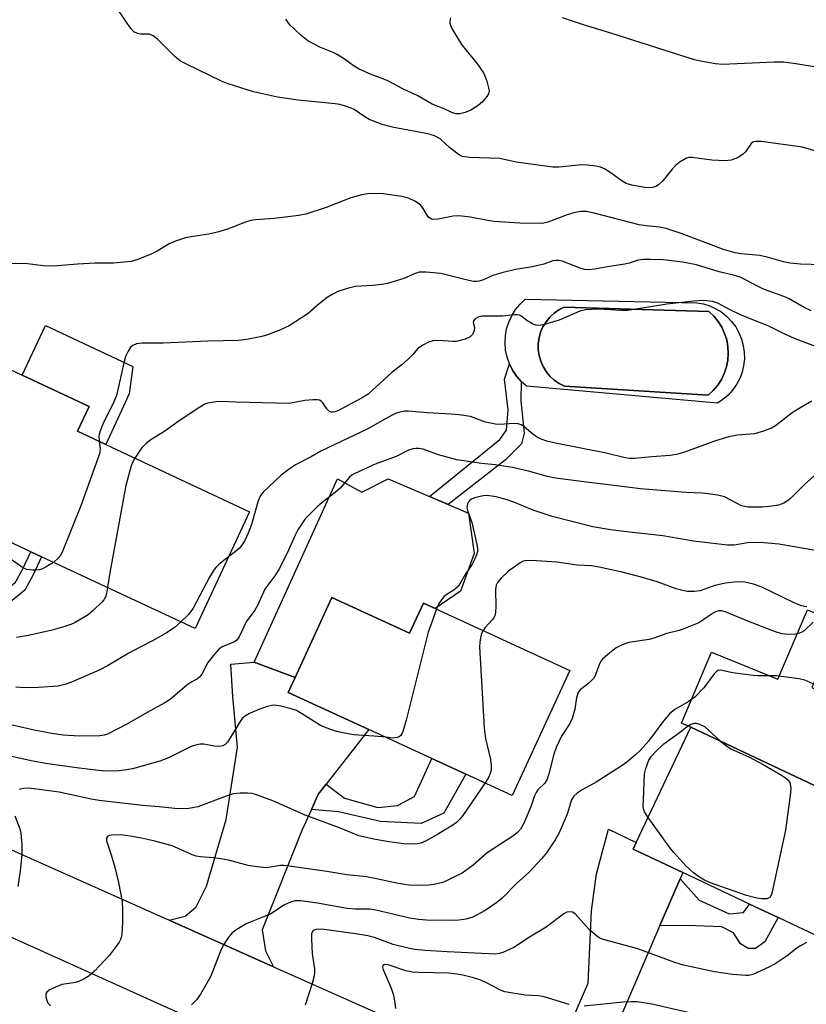
# Model space of a CAD drawing. Units: inches. Extents: x 1303762 to 1309762, y 513449 to 517449.
# Drawn here: x 1306695 to 1306889, y 514056 to 514299 of the extents above; entities that cross this region are included whole.
import ezdxf

# ---------------------------------------------------------------- set-up
doc = ezdxf.new("R2010")
doc.units = ezdxf.units.IN
doc.header["$MEASUREMENT"] = 0
for name, color, linetype in [('BLDG-Footprint', 5, 'Continuous'), ('CULTRL-Pad', 6, 'Continuous'), ('CULTRL-Swimming Pool in Ground', 4, 'Continuous'), ('TRANS-Driveway', 251, 'Continuous'), ('TRANS-Non Street Sidewalk', 7, 'Continuous'), ('TRANS-Road', 130, 'Continuous'), ('Undefined', 1, 'Continuous')]:
    doc.layers.add(name, color=color, linetype=linetype)

msp = doc.modelspace()

# ---------------------------------------------------------------- linework, layer by layer
at = {"layer": 'BLDG-Footprint'}
for points, elevation in [([(1306751.86, 514177.57), (1306738.39, 514148.75), (1306700.49, 514166.46), (1306697.82, 514167.71), (1306678.63, 514176.68), (1306667.03, 514182.11), (1306679.05, 514207.81), (1306683.38, 514217.08), (1306695.72, 514211.31), (1306712.25, 514203.58), (1306709.37, 514197.44), (1306716.39, 514194.16)], 355.3), ([(1306772.17, 514156.39), (1306791.33, 514147.58), (1306794.76, 514155.03), (1306797.64, 514153.71), (1306830.89, 514138.43), (1306816.7, 514107.55), (1306805.25, 514112.81), (1306800.79, 514114.86), (1306796.84, 514116.68), (1306781.27, 514123.83), (1306761.4, 514132.96), (1306763.11, 514136.69)], 347.17), ([(1306931.13, 514091.17), (1306916.88, 514061.05), (1306882.33, 514077.39), (1306875.29, 514080.72), (1306858.76, 514088.54), (1306846.54, 514094.32), (1306847.29, 514095.9), (1306860.79, 514124.44), (1306912.92, 514099.78)], 341.24)]:
    msp.add_lwpolyline(points, close=True, dxfattribs=dict(at, elevation=elevation))
at = {"layer": 'CULTRL-Pad'}
for points in [[(1306722.14, 514206.67), (1306716.39, 514194.16), (1306709.37, 514197.44), (1306712.25, 514203.58), (1306695.72, 514211.31), (1306701.44, 514223.54), (1306723.03, 514213.45)], [(1306786.08, 514185.73), (1306796.24, 514181.37), (1306800.87, 514179.39), (1306805.88, 514177.24), (1306807.3, 514167.27), (1306803.94, 514157.94), (1306797.64, 514153.71), (1306794.76, 514155.03), (1306791.33, 514147.58), (1306772.17, 514156.39), (1306763.11, 514136.69), (1306752.96, 514140.41), (1306773.51, 514185.67), (1306779.52, 514182.43)], [(1306897.59, 514150), (1306890.62, 514134.16), (1306896.66, 514131.23), (1306892.84, 514121.74), (1306901.88, 514113.61), (1306907.39, 514115.11), (1306911.82, 514115.09), (1306916.56, 514113.77), (1306917.96, 514110.53), (1306918.59, 514106.1), (1306912.93, 514099.78), (1306860.79, 514124.44), (1306858.49, 514125.38), (1306865.84, 514142.92), (1306882.22, 514136.26), (1306889.61, 514153.37)]]:
    msp.add_lwpolyline(points, close=True, dxfattribs=at)
for points in [[(1306865.47, 514228.39, 0), (1306866.98, 514227.69, 0), (1306868.4, 514226.81, 0), (1306869.69, 514225.76, 0), (1306870.85, 514224.56, 0), (1306871.85, 514223.22, 0), (1306872.66, 514221.77, 0), (1306873.3, 514220.22, 0), (1306873.73, 514218.62, 0), (1306873.97, 514216.97, 0), (1306873.99, 514215.3, 0), (1306873.81, 514213.64, 0), (1306873.42, 514212.02, 0), (1306872.83, 514210.46, 0), (1306872.05, 514208.98, 0), (1306871.09, 514207.62, 0), (1306869.98, 514206.38, 0), (1306868.71, 514205.29, 0), (1306867.32, 514204.37, 0), (1306820.23, 514208.61, 0), (1306818.92, 514209.77, 0), (1306817.76, 514211.09, 0), (1306816.78, 514212.55, 0), (1306816, 514214.12, 0), (1306815.42, 514215.77, 0), (1306815.06, 514217.49, 0), (1306814.92, 514219.24, 0), (1306815, 514220.99, 0), (1306815.3, 514222.71, 0), (1306815.82, 514224.39, 0), (1306816.56, 514225.98, 0), (1306817.48, 514227.47, 0), (1306818.6, 514228.83, 0), (1306819.87, 514230.04, 0), (1306862.24, 514229.19, 0), (1306863.88, 514228.89, 0)], [(1306866.32, 514207.51, 0), (1306867.4, 514208.8, 0), (1306868.32, 514210.21, 0), (1306869.04, 514211.73, 0), (1306869.58, 514213.33, 0), (1306869.9, 514214.98, 0), (1306870.02, 514216.66, 0), (1306869.92, 514218.34, 0), (1306869.62, 514220, 0), (1306869.1, 514221.6, 0), (1306868.39, 514223.13, 0), (1306867.5, 514224.55, 0), (1306866.43, 514225.85, 0), (1306865.2, 514227.01, 0), (1306829.49, 514228.1, 0), (1306828.2, 514227.43, 0), (1306827.01, 514226.6, 0), (1306825.94, 514225.61, 0), (1306825.02, 514224.48, 0), (1306824.27, 514223.24, 0), (1306823.69, 514221.9, 0), (1306823.3, 514220.5, 0), (1306823.1, 514219.06, 0), (1306823.11, 514217.61, 0), (1306823.31, 514216.17, 0), (1306823.71, 514214.77, 0), (1306824.3, 514213.44, 0), (1306825.06, 514212.2, 0), (1306825.99, 514211.08, 0), (1306827.06, 514210.09, 0), (1306828.26, 514209.27, 0), (1306829.55, 514208.61, 0), (1306865.08, 514206.37, 0)]]:
    msp.add_polyline3d(points, close=True, dxfattribs=at)
at = {"layer": 'CULTRL-Swimming Pool in Ground'}
msp.add_lwpolyline([(1306866.32, 514207.51), (1306865.08, 514206.37), (1306829.55, 514208.61), (1306828.26, 514209.27), (1306827.06, 514210.09), (1306825.99, 514211.08), (1306825.06, 514212.2), (1306824.3, 514213.44), (1306823.71, 514214.77), (1306823.31, 514216.17), (1306823.11, 514217.61), (1306823.1, 514219.06), (1306823.3, 514220.5), (1306823.69, 514221.9), (1306824.27, 514223.24), (1306825.02, 514224.48), (1306825.94, 514225.61), (1306827.01, 514226.6), (1306828.2, 514227.43), (1306829.49, 514228.1), (1306865.2, 514227.01), (1306866.43, 514225.85), (1306867.5, 514224.55), (1306868.39, 514223.13), (1306869.1, 514221.6), (1306869.62, 514220), (1306869.92, 514218.34), (1306870.02, 514216.66), (1306869.9, 514214.98), (1306869.58, 514213.33), (1306869.04, 514211.73), (1306868.32, 514210.21), (1306867.4, 514208.8)], close=True, dxfattribs=at)
at = {"layer": 'TRANS-Driveway'}
for points in [[(1306770.72, 514110.3), (1306768.85, 514107.91), (1306768.29, 514106.68), (1306767.11, 514104.1), (1306764.75, 514098.91), (1306754.93, 514074.37), (1306755.8, 514069.15), (1306757.74, 514065.27), (1306731.95, 514076.75), (1306735.92, 514077.72), (1306738.67, 514080.01), (1306741.17, 514085.12), (1306746.09, 514101.64), (1306748.9, 514119.48), (1306747.71, 514131.86), (1306747.21, 514139.99), (1306752.96, 514140.41), (1306763.11, 514136.69), (1306761.4, 514132.96), (1306781.27, 514123.83)], [(1306858.1, 514086.99), (1306853.14, 514075.47), (1306840.42, 514045.9), (1306838.43, 514038.44), (1306838.69, 514032.56), (1306840.34, 514028.48), (1306819.01, 514037.98), (1306823.69, 514039.33), (1306826.68, 514041.09), (1306835.43, 514061.22), (1306836.25, 514079.03), (1306837.49, 514088.16), (1306840.42, 514099.24), (1306847.29, 514095.9), (1306846.54, 514094.32), (1306858.76, 514088.54)]]:
    msp.add_lwpolyline(points, close=True, dxfattribs=at)
at = {"layer": 'TRANS-Non Street Sidewalk'}
for points in [[(1306815.05, 514190.42), (1306800.87, 514179.39), (1306796.24, 514181.37), (1306813.58, 514195.42), (1306815.26, 514197.73), (1306815.65, 514202.73), (1306814.75, 514210.32), (1306816, 514214.12), (1306816.78, 514212.55), (1306817.76, 514211.09), (1306818.92, 514209.77), (1306818.8, 514204.93), (1306819.61, 514196.97), (1306818.95, 514194.38)], [(1306669.55, 514157.41), (1306670.82, 514160.11), (1306680.14, 514157.49), (1306685.68, 514156.25), (1306690.17, 514156.99), (1306694.05, 514160.17), (1306695.81, 514163.35), (1306697.82, 514167.71), (1306700.49, 514166.46), (1306698.44, 514162.02), (1306696.36, 514158.25), (1306691.42, 514154.22), (1306685.6, 514153.25), (1306679.42, 514154.63)], [(1306767.11, 514104.1), (1306768.29, 514106.68), (1306768.85, 514107.91), (1306770.72, 514110.3), (1306775.3, 514106.84), (1306783.53, 514104.59), (1306788.33, 514105.07), (1306792.52, 514107.26), (1306796.84, 514116.68), (1306800.79, 514114.86), (1306805.25, 514112.81), (1306799.76, 514103.18), (1306794.22, 514100.62), (1306784.13, 514101.15), (1306773.81, 514103.52)], [(1306853.14, 514075.47), (1306858.1, 514086.99), (1306862.8, 514081.72), (1306870.24, 514078.36), (1306873.79, 514078.66), (1306875.29, 514080.72), (1306882.33, 514077.39), (1306879.08, 514071.38), (1306876.76, 514069.78), (1306874.95, 514069.78), (1306873.03, 514070.9), (1306871.33, 514073.62), (1306868.42, 514075.15), (1306861.97, 514075.37)]]:
    msp.add_lwpolyline(points, close=True, dxfattribs=at)
at = {"layer": 'TRANS-Road'}
msp.add_lwpolyline([(1306657.16, 514110.06), (1306731.95, 514076.75), (1306757.74, 514065.27), (1306819.01, 514037.98), (1306840.34, 514028.48), (1306853.27, 514022.72), (1306913.37, 513994.66), (1306942.25, 513981.17), (1306979.7, 513963.68), (1306971.41, 513945.97), (1306945.12, 513958.71), (1306915.83, 513971.94), (1306803.92, 514022.52), (1306793.3, 514027.31), (1306773.91, 514036.05), (1306677.34, 514079.59)], dxfattribs=at)
at = {"layer": 'Undefined'}
for points, elevation in [([(1306891.96, 514266.48), (1306888.34, 514267.61), (1306878.16, 514268.95), (1306876.73, 514269.01), (1306876.25, 514268.88), (1306875.66, 514268.45), (1306874.25, 514266.43), (1306873.68, 514265.84), (1306872.27, 514264.97), (1306870.72, 514264.35), (1306869.33, 514264.24), (1306865.92, 514264.36), (1306861.06, 514265.03), (1306860.23, 514264.99), (1306859.69, 514264.83), (1306858.14, 514263.99), (1306857.03, 514263.14), (1306856.16, 514262.17), (1306853.83, 514259.24), (1306852.82, 514258.27), (1306852.1, 514257.86), (1306851.32, 514257.63), (1306850.52, 514257.57), (1306849.4, 514257.64), (1306846.19, 514258.22), (1306844.81, 514258.63), (1306843.84, 514259.16), (1306841.09, 514261.14), (1306839.45, 514262.22), (1306838.45, 514262.67), (1306837.33, 514262.93), (1306835.25, 514263.17), (1306833.83, 514263.22), (1306828.18, 514262.66), (1306826.73, 514262.65), (1306817.63, 514263.9), (1306813.58, 514264.8), (1306806.15, 514265.05), (1306804.44, 514265.26), (1306803.68, 514265.59), (1306802.99, 514266.07), (1306801.22, 514267.52), (1306798.89, 514269.6), (1306797.51, 514270.38), (1306796.44, 514270.73), (1306795.04, 514271.06), (1306787.44, 514272.46), (1306784.57, 514273.14), (1306781.39, 514274.39), (1306780.29, 514275.04), (1306777.66, 514276.87), (1306776.91, 514277.22), (1306775.53, 514277.69), (1306774.13, 514278.08), (1306772.98, 514278.3), (1306763.86, 514279.17), (1306758.75, 514279.93), (1306752.81, 514281.24), (1306746.56, 514283.23), (1306744.89, 514283.85), (1306736.25, 514288.04), (1306734.75, 514288.85), (1306733.41, 514289.97), (1306729.21, 514294.18), (1306728.07, 514295.07), (1306727.05, 514295.45), (1306724.92, 514295.49), (1306724.19, 514295.64), (1306723.3, 514296.07), (1306722.51, 514296.88), (1306718.84, 514302.29)], 360), ([(1306801.48, 514299.54), (1306801.28, 514298.72), (1306801.28, 514298.18), (1306801.41, 514297.65), (1306801.76, 514296.89), (1306804.19, 514292.91), (1306808.09, 514288.03), (1306809.56, 514285.95), (1306809.92, 514285.23), (1306810.39, 514283.89), (1306810.85, 514282.26), (1306810.97, 514281.46), (1306810.85, 514280.72), (1306810.45, 514280.05), (1306809.33, 514278.78), (1306808.25, 514277.83), (1306806.45, 514276.75), (1306805.1, 514276.11), (1306803.77, 514275.8), (1306802.72, 514275.83), (1306801.75, 514276.16), (1306799.89, 514277.01), (1306796.94, 514278.18), (1306793.4, 514280.28), (1306789.71, 514281.97), (1306785.84, 514284.04), (1306781.27, 514285.79), (1306778.9, 514286.86), (1306777.63, 514287.55), (1306775.03, 514289.48), (1306773.45, 514290.49), (1306772.44, 514290.98), (1306769.16, 514292.26), (1306766.2, 514293.87), (1306764.58, 514295.16), (1306762.81, 514296.77), (1306761.8, 514297.82), (1306760.78, 514299.2)], 362), ([(1306891.75, 514287.34), (1306886.72, 514288.18), (1306883.63, 514288.53), (1306881.32, 514288.58), (1306868.6, 514287.99), (1306866.87, 514288.16), (1306863.14, 514288.78), (1306861.64, 514289.17), (1306840.99, 514295.73), (1306834.29, 514297.75), (1306829.05, 514299.49)], 362), ([(1306893.15, 514238.54), (1306887.81, 514238.66), (1306885.33, 514238.93), (1306883.68, 514239.26), (1306879.62, 514240.39), (1306877.78, 514240.8), (1306873.15, 514241.27), (1306871.71, 514241.53), (1306868.84, 514242.29), (1306858.39, 514246.3), (1306854.7, 514247.53), (1306853.06, 514247.87), (1306849.73, 514248.19), (1306848.04, 514248.44), (1306836.92, 514251.29), (1306834.91, 514251.69), (1306833.56, 514251.7), (1306831.91, 514251.39), (1306830.24, 514250.87), (1306825.49, 514249.03), (1306824.5, 514248.79), (1306823.7, 514248.71), (1306818.56, 514248.81), (1306812.19, 514249.25), (1306810.61, 514249.47), (1306806.36, 514250.31), (1306803.48, 514250.67), (1306802.06, 514250.58), (1306798.41, 514249.83), (1306797.05, 514249.76), (1306796.57, 514249.88), (1306796.01, 514250.34), (1306795.55, 514251), (1306794.72, 514252.48), (1306794, 514253.31), (1306792.61, 514254.24), (1306791.11, 514254.99), (1306789.42, 514255.39), (1306784.8, 514256.1), (1306783.33, 514256.14), (1306780.97, 514256.05), (1306779.57, 514255.82), (1306776.86, 514255.08), (1306770.72, 514252.65), (1306765.76, 514251.04), (1306764.03, 514250.73), (1306757.89, 514249.96), (1306753.27, 514249.62), (1306752.16, 514249.46), (1306750.8, 514249.05), (1306746.37, 514247.3), (1306743.93, 514246.57), (1306741.66, 514246.07), (1306737.39, 514245.48), (1306736, 514245.18), (1306733.56, 514244.38), (1306731.98, 514243.75), (1306729, 514241.91), (1306727.72, 514241.25), (1306724.22, 514239.88), (1306722.57, 514239.38), (1306718.22, 514238.98), (1306713.72, 514238.94), (1306709.35, 514238.7), (1306703.4, 514238.18), (1306700.88, 514238.25), (1306696.38, 514238.86), (1306692.03, 514238.77)], 358), ([(1306890.49, 514227.17), (1306888.75, 514228.03), (1306885.06, 514230.11), (1306883.7, 514230.69), (1306878.69, 514232.56), (1306877.19, 514233.27), (1306874.29, 514234.85), (1306872.95, 514235.46), (1306871.33, 514235.97), (1306867.77, 514236.78), (1306862.21, 514238.51), (1306858.73, 514239.2), (1306854.03, 514239.73), (1306850.83, 514239.89), (1306849.09, 514239.89), (1306847.77, 514239.66), (1306845.52, 514238.92), (1306844.51, 514238.67), (1306840.71, 514238.12), (1306837.04, 514237.43), (1306835.54, 514237.28), (1306834.56, 514237.41), (1306833.45, 514237.74), (1306829.04, 514239.45), (1306828.24, 514239.63), (1306827.51, 514239.64), (1306826.7, 514239.49), (1306824.47, 514238.7), (1306823.09, 514238.33), (1306821.15, 514237.95), (1306817.5, 514237.39), (1306814.11, 514236.59), (1306811.92, 514235.86), (1306809.35, 514234.71), (1306808.52, 514234.47), (1306807.95, 514234.39), (1306807.12, 514234.45), (1306805.99, 514234.68), (1306799.02, 514236.41), (1306795.47, 514236.72), (1306793.72, 514236.69), (1306792.74, 514236.4), (1306789.95, 514235.18), (1306785.92, 514233.93), (1306784.53, 514233.69), (1306782.26, 514233.42), (1306777.94, 514233.19), (1306776.3, 514232.79), (1306773.6, 514231.91), (1306772.37, 514231.31), (1306770.98, 514230.44), (1306769.01, 514228.88), (1306766.28, 514226.54), (1306761.59, 514223.45), (1306759.5, 514222.49), (1306756.27, 514221.28), (1306754.9, 514220.84), (1306751.13, 514220.08), (1306749.09, 514219.82), (1306741.55, 514219.66), (1306730.53, 514219.21), (1306725.3, 514219.23), (1306723.94, 514219.04), (1306723.03, 514218.65), (1306722.46, 514218.12), (1306721.85, 514217.19), (1306721.23, 514215.92), (1306720.85, 514214.68), (1306718.95, 514206.27), (1306718.33, 514204.72), (1306715.65, 514199.18), (1306714.84, 514197.33), (1306714.6, 514196.25), (1306714.69, 514194.95)], 356), ([(1306892.61, 514217.98), (1306886.38, 514220.34), (1306883.68, 514221.56), (1306880.2, 514223.33), (1306873.02, 514226.2), (1306870.46, 514227.43), (1306867.46, 514229.08), (1306866.19, 514229.49), (1306863.78, 514229.71), (1306861.52, 514229.57), (1306854.87, 514228.81), (1306845.23, 514227.26), (1306843.76, 514227.27), (1306837.86, 514227.58), (1306834.75, 514227.46), (1306833.38, 514227.09), (1306828.26, 514224.85), (1306824.65, 514223.84), (1306823.27, 514223.58), (1306822.47, 514223.64), (1306821.71, 514223.94), (1306820.25, 514224.81), (1306818.83, 514225.91), (1306818.46, 514226.11), (1306818.01, 514226.23), (1306817.2, 514226.23), (1306814.35, 514225.86), (1306810.02, 514225.88), (1306809.24, 514225.83), (1306808.46, 514225.67), (1306807.57, 514225.24), (1306807.16, 514224.7), (1306807.06, 514224.3), (1306807.35, 514223.08), (1306807.27, 514222.31), (1306806.85, 514221.32), (1306806.32, 514220.75), (1306805.07, 514220.19), (1306802.85, 514219.64), (1306802.01, 514219.6), (1306798.52, 514219.82), (1306797.07, 514219.76), (1306796.01, 514219.45), (1306794.76, 514218.82), (1306793.39, 514217.88), (1306792.09, 514216.29), (1306791.11, 514215.3), (1306789.41, 514213.83), (1306787.01, 514212.03), (1306782.2, 514207.57), (1306781.1, 514206.64), (1306779.45, 514205.58), (1306773.62, 514202.48), (1306772.91, 514202.24), (1306772.45, 514202.17), (1306772, 514202.2), (1306771.58, 514202.36), (1306770.89, 514202.99), (1306769.9, 514204.49), (1306769.54, 514204.88), (1306769.11, 514205.13), (1306768.61, 514205.22), (1306767.51, 514205.22), (1306765.5, 514205.03), (1306761.62, 514204.34), (1306748.42, 514204.63), (1306744.93, 514204.77), (1306743.51, 514204.69), (1306741.56, 514204.38), (1306740.77, 514204.11), (1306739.52, 514203.41), (1306734.42, 514200.05), (1306730.89, 514197.51), (1306727.48, 514195.32), (1306726.33, 514194.41), (1306725.32, 514193.46), (1306724.73, 514192.7), (1306723.52, 514190.82)], 354), ([(1306890.65, 514204.89), (1306887.5, 514203.1), (1306885.82, 514201.97), (1306881.7, 514198.76), (1306880.66, 514198.23), (1306878.73, 514197.49), (1306877.33, 514197.03), (1306876.49, 514196.84), (1306872.28, 514196.52), (1306870.19, 514196.1), (1306866.85, 514195.05), (1306859.23, 514192.3), (1306857.58, 514191.82), (1306855.64, 514191.5), (1306851.17, 514191.14), (1306846.84, 514190.69), (1306845.62, 514190.7), (1306844.56, 514190.86), (1306839.83, 514192.07), (1306827.36, 514194.47), (1306825.2, 514194.97), (1306823.84, 514195.49), (1306822.68, 514196.11), (1306821.39, 514197.04), (1306819.55, 514198.65), (1306818.88, 514199.05), (1306818.16, 514199.29), (1306817.06, 514199.35), (1306813.65, 514199.11), (1306812.53, 514199.18), (1306810.09, 514199.73), (1306806.34, 514201.13), (1306803.55, 514201.53), (1306801.57, 514201.7), (1306795.65, 514202.02), (1306791.11, 514202.45), (1306790.1, 514202.4), (1306788.67, 514202.09), (1306787.84, 514201.81), (1306786.84, 514201.33), (1306782.22, 514198.67), (1306780.91, 514197.99), (1306769.42, 514192.57), (1306766.91, 514191.09), (1306763.19, 514189.17), (1306761.26, 514187.85), (1306759.63, 514186.61), (1306755.22, 514182.42), (1306754.51, 514181.57), (1306753.97, 514180.28), (1306752.33, 514174.44), (1306751.5, 514172.33), (1306750.72, 514170.64), (1306749.91, 514169.34), (1306749.26, 514168.54), (1306748.39, 514167.76), (1306746.65, 514166.42)], 352), ([(1306714.69, 514194.95), (1306714.96, 514193.21), (1306714.91, 514192.41), (1306714.78, 514191.85), (1306710.2, 514179.06), (1306705.55, 514167.63), (1306705.13, 514166.87), (1306704.63, 514166.19), (1306703.42, 514165.09)], 356), ([(1306893.31, 514188.23), (1306888.91, 514184.41), (1306885.34, 514180.81), (1306884.66, 514180.29), (1306883.71, 514179.72), (1306882.4, 514179.23), (1306880.09, 514178.89), (1306878.35, 514178.75), (1306874.92, 514178.74), (1306874.09, 514178.84), (1306873.3, 514179.07), (1306872.01, 514179.66), (1306869.06, 514181.24), (1306867.4, 514181.67), (1306863.65, 514182.18), (1306859.51, 514182.35), (1306848.35, 514183.24), (1306840.42, 514184.25), (1306835.65, 514184.77), (1306827.38, 514185.89), (1306825.42, 514186.26), (1306820.73, 514187.62), (1306816.71, 514188.52), (1306812.5, 514189.19), (1306809.08, 514189.52), (1306802.98, 514190.43), (1306798.52, 514191.65), (1306794.68, 514192.99), (1306793.66, 514193.2), (1306792.89, 514193.22), (1306792.11, 514193.09), (1306791.1, 514192.78), (1306788.02, 514191.19), (1306782.87, 514189.33), (1306777.79, 514187.05), (1306777.06, 514186.57), (1306776.4, 514186), (1306774.18, 514183.42), (1306772.99, 514182.29), (1306769.79, 514179.88), (1306768.51, 514178.8), (1306765.59, 514175.81), (1306764.88, 514174.85), (1306763.78, 514173.09), (1306763.08, 514171.81), (1306761.13, 514167.39), (1306759.13, 514163.47), (1306758.25, 514162), (1306755.61, 514158.44), (1306753.79, 514154.46), (1306753.11, 514153.31), (1306751.03, 514150.42), (1306749.28, 514146.74), (1306748.73, 514145.9), (1306748.37, 514145.59), (1306747.93, 514145.37), (1306745.25, 514144.35), (1306744.34, 514143.71), (1306743.16, 514142.43), (1306741.52, 514140.36), (1306740.05, 514137.52), (1306739.56, 514136.86), (1306738.96, 514136.37), (1306737.58, 514135.57), (1306736.37, 514134.73), (1306732.22, 514131.26), (1306730.74, 514130.33), (1306726.55, 514128.05), (1306721.57, 514125.1), (1306716.76, 514122.69), (1306715.96, 514122.43), (1306714.85, 514122.27), (1306709.85, 514122.18), (1306705.84, 514122.43), (1306703, 514122.8), (1306698.68, 514123.67), (1306681.2, 514127.58)], 350), ([(1306723.52, 514190.82), (1306723.01, 514189.89), (1306722.64, 514188.94), (1306721.3, 514184.05), (1306717.44, 514163.02), (1306716.78, 514158.85)], 354), ([(1306901.82, 514166.21), (1306886.37, 514168.95), (1306882.46, 514169.55), (1306878.89, 514169.94), (1306876.82, 514169.99), (1306874.77, 514169.88), (1306871.49, 514169.29), (1306869.83, 514169.31), (1306861.43, 514170.35), (1306853.88, 514171.65), (1306845.63, 514172.5), (1306840.93, 514173.08), (1306836.59, 514173.89), (1306826.54, 514176.42), (1306821.87, 514177.97), (1306817.04, 514179.98), (1306815.46, 514180.54), (1306812.74, 514181.25), (1306810.39, 514181.55), (1306809.53, 514181.5), (1306808.42, 514181.3), (1306807.34, 514181.03), (1306806.6, 514180.72), (1306806.2, 514180.41), (1306805.89, 514180.02), (1306805.66, 514179.57), (1306805.52, 514179.08), (1306805.51, 514178.62), (1306805.65, 514177.89), (1306806.67, 514174.89), (1306808.06, 514169.18), (1306808.13, 514168.32), (1306808.08, 514167.75), (1306807.87, 514166.95), (1306807.45, 514165.93), (1306806.69, 514164.45), (1306805.1, 514162.08), (1306803.38, 514159.21), (1306802.26, 514158.18), (1306800.39, 514157.06), (1306799.83, 514156.58), (1306799.2, 514155.84), (1306798.59, 514154.95), (1306797.96, 514153.56)], 348), ([(1306703.42, 514165.09), (1306701.64, 514163.95), (1306700.68, 514163.5), (1306699.94, 514163.27), (1306699.09, 514163.16), (1306698.22, 514163.15), (1306696.81, 514163.35), (1306695.56, 514164.01), (1306690.27, 514167.66)], 356), ([(1306746.65, 514166.42), (1306744.22, 514164.52), (1306743.59, 514163.91), (1306743.11, 514163.29), (1306741.95, 514161.4), (1306737.91, 514153.8), (1306736.73, 514152.19), (1306734.9, 514150.38)], 352), ([(1306889.39, 514154.07), (1306888.86, 514154.15), (1306887.82, 514154.46), (1306886.27, 514155.09), (1306878.16, 514159.05), (1306876.27, 514159.68), (1306874.07, 514160.19), (1306872.2, 514160.24), (1306869.31, 514159.92), (1306866.71, 514159.38), (1306863.1, 514158.05), (1306861.64, 514157.89), (1306859.88, 514157.92), (1306858.78, 514158.13), (1306857.14, 514158.58), (1306852.42, 514160.24), (1306849.14, 514161.27), (1306843.79, 514162.65), (1306838.15, 514163.93), (1306836.29, 514164.19), (1306832.69, 514164.41), (1306827.74, 514165.15), (1306821.33, 514165.53), (1306819.88, 514165.49), (1306819.35, 514165.34), (1306818.6, 514164.95), (1306815.77, 514162.94), (1306813.94, 514161.17), (1306813.07, 514160.1), (1306812.73, 514159.42), (1306812.54, 514158.42), (1306812.61, 514154.19), (1306812.53, 514152.74), (1306812.37, 514151.92), (1306812.16, 514151.42), (1306811.84, 514150.96), (1306809.94, 514148.89), (1306809.48, 514148.27)], 346), ([(1306716.78, 514158.85), (1306716.5, 514157.36), (1306716.25, 514156.58), (1306715.88, 514155.87), (1306715.35, 514155.22), (1306713.29, 514153.26), (1306711.98, 514152.17), (1306708.75, 514150.27), (1306707.74, 514149.78), (1306706.25, 514149.23), (1306702.74, 514148.28), (1306697.17, 514147.05), (1306694.33, 514146.56)], 354), ([(1306797.96, 514153.56), (1306795.93, 514147.89), (1306790.47, 514126.15), (1306789.66, 514123.29), (1306789.44, 514122.78), (1306789.14, 514122.34), (1306788.73, 514122.02), (1306788.24, 514121.81), (1306787.16, 514121.71), (1306785.48, 514121.9)], 348), ([(1306890.97, 514150.29), (1306888.73, 514148.2), (1306888.01, 514147.74), (1306887.34, 514147.49), (1306886.59, 514147.34), (1306884.87, 514147.28), (1306883.24, 514147.48), (1306881.68, 514147.93), (1306874.84, 514150.53), (1306869.47, 514152.8), (1306868.4, 514153.1), (1306867.65, 514153.1), (1306866.88, 514152.87), (1306866.12, 514152.47), (1306863.75, 514150.78), (1306862.76, 514150.18), (1306859.01, 514148.65), (1306857.91, 514148.3), (1306854.85, 514147.56), (1306851.67, 514146.4), (1306850.45, 514146.04), (1306845.36, 514145.34), (1306843.83, 514144.76), (1306842.36, 514143.95), (1306840.26, 514142.36), (1306838.97, 514141.2), (1306838.64, 514140.76), (1306838.26, 514140.03), (1306837.14, 514137.17), (1306836.75, 514136.44), (1306835.61, 514135.25), (1306833.45, 514133.61), (1306832.97, 514132.99), (1306832.51, 514131.7), (1306832.11, 514128.84), (1306831.47, 514126.58), (1306830.87, 514125.28), (1306828.87, 514122.2), (1306827.55, 514119.35), (1306826.97, 514117.73), (1306825.73, 514112.86), (1306825.31, 514111.58), (1306824.75, 514110.61), (1306823.04, 514108.94), (1306822.55, 514108.28), (1306822.21, 514107.48), (1306821.38, 514104.94), (1306820.82, 514103.6), (1306819.54, 514100.67), (1306818.7, 514099.18), (1306817.98, 514098.38), (1306817.11, 514097.66), (1306810.46, 514093.41), (1306807.03, 514090.34), (1306805.26, 514089), (1306804.31, 514088.39), (1306802.46, 514087.43), (1306800.32, 514086.41), (1306799.24, 514086), (1306797.35, 514085.57), (1306795.99, 514085.37), (1306794.2, 514085.33), (1306791.22, 514085.4), (1306788.51, 514085.77), (1306783.18, 514086.98), (1306780.67, 514087.44), (1306775.81, 514087.96), (1306770.89, 514088.76), (1306761.11, 514090.19), (1306760.23, 514090.26), (1306759.49, 514090.22), (1306755.99, 514089.71), (1306753.72, 514089.89), (1306751.46, 514090.28), (1306746.98, 514091.45), (1306745.27, 514091.81), (1306742.94, 514092.17), (1306739.74, 514092.37), (1306738.63, 514092.54), (1306737.65, 514092.86), (1306734.06, 514094.56), (1306732.7, 514095.11), (1306728.44, 514096.29), (1306724.76, 514097.1), (1306722.48, 514097.5), (1306719.96, 514097.79), (1306717.73, 514097.77), (1306717.24, 514097.69), (1306716.82, 514097.51), (1306716.48, 514097.02), (1306716.5, 514096.32), (1306717.7, 514092.86), (1306718.61, 514089.82), (1306719.5, 514086.09), (1306720.39, 514081.39), (1306720.51, 514079.33), (1306720.51, 514076.1), (1306720.34, 514073.51), (1306720.2, 514072.72), (1306719.98, 514072.02), (1306719.63, 514071.32), (1306719.02, 514070.4), (1306717.22, 514068.12), (1306713.55, 514064.19), (1306712.24, 514062.99), (1306710.77, 514062.14), (1306709.19, 514061.47), (1306708.41, 514061.28), (1306705.49, 514060.85), (1306703.33, 514059.98), (1306702.33, 514059.45), (1306701.75, 514058.97), (1306701.54, 514058.56), (1306701.54, 514057.79), (1306701.75, 514056.98), (1306701.98, 514056.47), (1306702.7, 514055.6)], 344), ([(1306734.9, 514150.38), (1306733.24, 514148.92), (1306731.3, 514147.68), (1306728.08, 514145.78), (1306724.64, 514144.09), (1306722.02, 514142.66), (1306716.77, 514139.52), (1306714.69, 514138.47), (1306707.88, 514135.47), (1306706.27, 514134.9), (1306704.6, 514134.56), (1306699.7, 514134.21), (1306696.46, 514134.14), (1306694.14, 514134.27)], 352), ([(1306809.48, 514148.27), (1306809.12, 514147.5), (1306808.85, 514146.47), (1306808.68, 514145.39), (1306808.62, 514144.24), (1306809.79, 514124.24), (1306810.05, 514121.58), (1306811.32, 514116.43), (1306811.52, 514114.99), (1306811.45, 514113.83), (1306811.27, 514112.98), (1306810.82, 514111.97), (1306810.02, 514110.62)], 346), ([(1306892.64, 514134.38), (1306888.93, 514135.98), (1306887.55, 514136.33), (1306881.81, 514137.04), (1306879.87, 514137.1), (1306877.28, 514137.05), (1306876.16, 514137.12), (1306871.04, 514137.8), (1306868.52, 514138.43), (1306868.02, 514138.48), (1306867.55, 514138.41), (1306867.13, 514138.16), (1306866.56, 514137.59), (1306863.94, 514134.07), (1306861.75, 514131.77), (1306860.15, 514130.64), (1306856.79, 514128.74), (1306855.52, 514127.73), (1306853.86, 514125.71), (1306850.29, 514120.95), (1306848.35, 514118.75), (1306847.11, 514117.57), (1306844.94, 514115.76), (1306843.54, 514114.74), (1306837.37, 514110.79), (1306833.91, 514108.91), (1306832.74, 514108.08), (1306831.89, 514107.34), (1306831.55, 514106.91), (1306831.33, 514106.47), (1306830.28, 514102.96), (1306828.27, 514098.34), (1306827.26, 514096.57), (1306825.14, 514093.39), (1306823.89, 514091.92), (1306820.75, 514088.52), (1306817.76, 514085.8), (1306814.2, 514082.18), (1306812.86, 514081.1), (1306810.02, 514079.15), (1306806.92, 514077.51), (1306806.17, 514077.22), (1306805.24, 514076.99), (1306803.49, 514076.78), (1306801.46, 514076.65), (1306795.51, 514076.75), (1306793.58, 514076.91), (1306791.39, 514077.22), (1306783.05, 514079.2), (1306781.65, 514079.47), (1306777.97, 514079.51), (1306775.96, 514079.66), (1306768.62, 514080.92), (1306764.46, 514081.53), (1306763.01, 514081.5), (1306761.92, 514081.23), (1306760.45, 514080.52), (1306757.08, 514078.3), (1306755.71, 514077.71), (1306752.36, 514076.46), (1306751.01, 514075.84), (1306748.72, 514074.47), (1306747.54, 514073.61), (1306746.46, 514072.33), (1306745.37, 514070.68), (1306744.67, 514069.12), (1306742.17, 514062.77), (1306739.71, 514058.52), (1306738.75, 514057.09), (1306737.47, 514055.84)], 342), ([(1306785.48, 514121.9), (1306782.5, 514122.19), (1306777.6, 514122.54), (1306775.29, 514122.91), (1306773.26, 514123.33), (1306770.73, 514124.2), (1306769.38, 514124.79), (1306764.66, 514127.81), (1306763.44, 514128.48), (1306762.09, 514128.93), (1306759.59, 514129.57), (1306758.47, 514129.79), (1306757.63, 514129.81), (1306756.18, 514129.5), (1306754.09, 514128.77), (1306751.8, 514127.75), (1306750.61, 514127.07), (1306750.02, 514126.5), (1306749.53, 514125.81), (1306746.35, 514120.69), (1306745.84, 514120.14), (1306745.22, 514119.79), (1306744.74, 514119.67), (1306743.98, 514119.61), (1306743.09, 514119.71), (1306740.51, 514120.19), (1306739.64, 514120.18), (1306738.78, 514120.06), (1306737.44, 514119.61), (1306731.8, 514116.83), (1306729.7, 514115.99), (1306722.94, 514114.14), (1306721.57, 514113.83), (1306719.54, 514113.61), (1306716.5, 514113.54), (1306714.56, 514113.67), (1306709.09, 514114.39), (1306702.01, 514115.37), (1306697.9, 514116.06), (1306683.4, 514119.26)], 348), ([(1306850.24, 514102.12), (1306849.36, 514103.5), (1306849.11, 514104.23), (1306849.03, 514104.81), (1306849.05, 514106.58), (1306849.36, 514112.84), (1306849.65, 514114.22), (1306850.44, 514116.28), (1306851.03, 514117.22), (1306852.19, 514118.5), (1306854.08, 514120.28), (1306858.54, 514123.46), (1306859.97, 514124.68), (1306860.63, 514125.08), (1306861.6, 514125.37), (1306862.11, 514125.37), (1306862.89, 514125.18), (1306864.14, 514124.55), (1306868.1, 514120.98)], 342), ([(1306868.1, 514120.98), (1306869.54, 514119.8), (1306870.68, 514119.09), (1306875.23, 514116.97), (1306878.61, 514115.16), (1306883.17, 514112.52), (1306884.14, 514111.86), (1306884.78, 514111.3), (1306885.12, 514110.87), (1306885.32, 514110.42), (1306885.47, 514109.38), (1306885.39, 514108.19), (1306884.16, 514098.98), (1306880.89, 514083.77), (1306880.64, 514082.96), (1306880.24, 514082.33), (1306879.58, 514082.06), (1306878.2, 514081.99), (1306877.07, 514082.17), (1306874.54, 514082.85), (1306865.42, 514086.03), (1306864.12, 514086.62), (1306862.87, 514087.37), (1306861.47, 514088.42), (1306859.53, 514090.17), (1306856.58, 514093.47), (1306855.52, 514094.81), (1306850.24, 514102.12)], 342), ([(1306810.02, 514110.62), (1306804.48, 514102.59), (1306803.74, 514101.65), (1306802.94, 514100.89), (1306802.04, 514100.24), (1306798.5, 514098.05), (1306795.41, 514096.34), (1306794.08, 514095.8), (1306793.27, 514095.63), (1306792.17, 514095.51), (1306789.9, 514095.64), (1306786.18, 514096.08), (1306782.96, 514096.63), (1306778.84, 514097.56), (1306774.08, 514099.57), (1306765.59, 514102.68), (1306757.6, 514106.23), (1306753.52, 514107.73), (1306752.48, 514107.99), (1306751.3, 514108.08), (1306749.51, 514108.08), (1306747.75, 514107.91), (1306746.09, 514107.38), (1306739.06, 514104.75), (1306736.83, 514104.3), (1306735.13, 514104.2), (1306733.38, 514104.32), (1306729.51, 514104.76), (1306725.38, 514105.03), (1306714.72, 514106.32), (1306712.73, 514106.66), (1306704.8, 514108.38), (1306698.64, 514109.2), (1306697.19, 514109.31), (1306696.03, 514109.24), (1306694.94, 514108.98)], 346), ([(1306693.93, 514102.52), (1306695.12, 514099.33), (1306695.4, 514098.23), (1306695.63, 514095.33), (1306695.63, 514093), (1306695.22, 514088.91), (1306694.64, 514085.08)], 346), ([(1306889.36, 514071.21), (1306887.86, 514070.45), (1306886.93, 514069.85), (1306884.54, 514067.94), (1306883.34, 514067.09), (1306881.61, 514065.96), (1306880.06, 514065.15), (1306876.09, 514063.36), (1306875.13, 514063.13), (1306874.31, 514063.09), (1306871.05, 514063.38), (1306866.61, 514063.96), (1306858.94, 514065.61), (1306856.79, 514066.31), (1306847.72, 514069.7), (1306838.9, 514072.07), (1306838.28, 514072.35), (1306837.59, 514072.81), (1306835.68, 514074.45), (1306832.19, 514078.28), (1306831.54, 514078.69), (1306830.87, 514078.84), (1306830.17, 514078.73), (1306829.45, 514078.35), (1306825.08, 514075.03), (1306820.91, 514072.54), (1306817.04, 514070.02), (1306815.98, 514069.49), (1306814.34, 514068.81), (1306813.5, 514068.53), (1306812.66, 514068.38), (1306800.59, 514068.9), (1306795.17, 514069.26), (1306792.64, 514069.5), (1306790.95, 514069.84), (1306787.3, 514070.77), (1306782.68, 514072.47), (1306781.07, 514072.88), (1306778.02, 514073.37), (1306769.67, 514074.51), (1306768.3, 514074.48), (1306767.85, 514074.32), (1306767.48, 514074.07), (1306767.16, 514073.45), (1306767.09, 514072.05), (1306767.31, 514068.49), (1306767.9, 514064.71), (1306767.9, 514063.89), (1306767.77, 514063.02), (1306767.27, 514061.15), (1306765.6, 514055.79)], 340), ([(1306830.72, 514055.95), (1306824.59, 514057.84), (1306823.18, 514058.04), (1306819.85, 514058.22), (1306814.87, 514059.05), (1306813.8, 514059.44), (1306810.48, 514061.2), (1306808.89, 514061.96), (1306807.15, 514062.53), (1306804.82, 514063.07), (1306803.1, 514063.39), (1306800.92, 514063.64), (1306793.55, 514063.84), (1306792.08, 514063.94), (1306790.44, 514064.28), (1306786.03, 514065.69), (1306785.11, 514065.79), (1306784.73, 514065.6), (1306784.67, 514065.26), (1306784.85, 514064.56), (1306786.78, 514060), (1306787.35, 514058.21), (1306787.73, 514056.34), (1306787.89, 514054.95)], 338), ([(1306863.02, 514053.31), (1306851.12, 514056.01), (1306847.55, 514056.6), (1306846.12, 514056.63), (1306844.09, 514056.53), (1306834.43, 514055.5)], 338)]:
    msp.add_lwpolyline(points, dxfattribs=dict(at, elevation=elevation))

doc.saveas('drawing.dxf')
